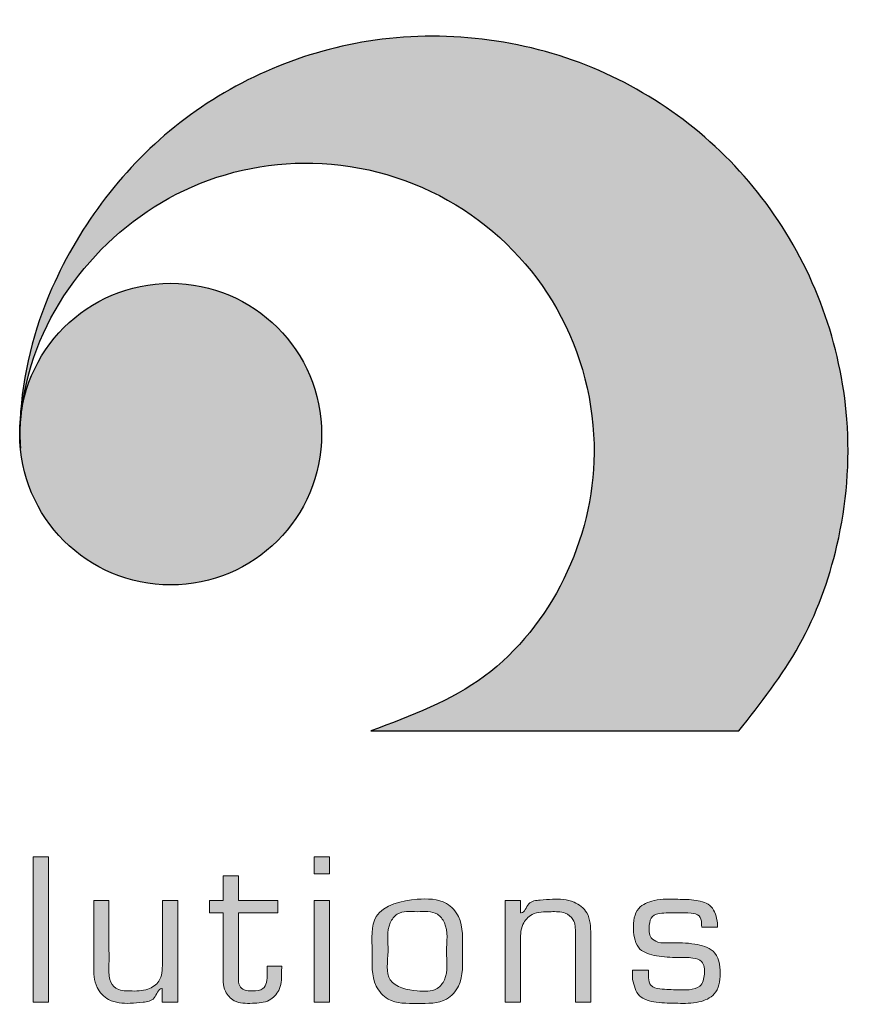
# Model space of a CAD drawing. Units: millimetres. Extents: x 50 to 777, y 19 to 540.
# Drawn here: x 133 to 143, y 34 to 46 of the extents above; entities that cross this region are included whole.
import ezdxf

# ---------------------------------------------------------------- set-up
doc = ezdxf.new("R2010")
doc.units = ezdxf.units.MM
doc.layers.get('0').update_dxf_attribs({"linetype": 'CONTINUOUS'})
doc.layers.add('SCHRAFFUR', color=7, linetype='CONTINUOUS', lineweight=18)
doc.layers.add('UMRISS02', color=1, linetype='CONTINUOUS')
doc.layers.add('VORDERGRUND', color=160, linetype='CONTINUOUS', lineweight=25, true_color=0x003fff)

# ---------------------------------------------------------------- blocks, each defined once
blk = doc.blocks.new('Ränder Katalog-Rahmen')
at = {"layer": 'SCHRAFFUR', "true_color": 0x808080}
h = blk.add_hatch(color=8, dxfattribs=at)
edge = h.paths.add_edge_path()
edge.add_spline(control_points=[(141.874, 37.08), (142.15, 37.431), (142.706, 38.139), (143.205, 39.507), (143.367, 41.461), (142.497, 43.859), (140.182, 45.73), (137.274, 46.123), (134.631, 45.011), (133.133, 43.039), (132.754, 41.576), (132.732, 40.89), (132.734, 40.793), (132.745, 40.605), (132.735, 40.875), (132.742, 41.001), (132.815, 41.728), (133.304, 42.855), (134.675, 44.045), (136.498, 44.457), (138.347, 43.92), (139.713, 42.514), (140.183, 40.69), (139.764, 38.98), (138.72, 37.649), (137.706, 37.27), (137.197, 37.08)], knot_values=[0, 0, 0, 0, 0.133299, 0.268712, 0.429684, 0.714419, 0.993917, 1.281336, 1.550819, 1.816771, 1.989895, 2.002841, 2.01595, 2.024652, 2.040915, 2.057772, 2.074969, 2.248925, 2.420296, 2.598154, 2.78755, 2.971918, 3.161547, 3.325888, 3.485289, 3.645671, 3.645671, 3.645671, 3.645671], degree=3, periodic=0)
edge.add_spline(control_points=[(137.197, 37.08), (137.601, 37.08), (138.756, 37.08), (140.315, 37.08), (141.469, 37.08), (141.874, 37.08)], knot_values=[0, 0, 0, 0, 0.121252, 0.346433, 0.467685, 0.467685, 0.467685, 0.467685], degree=3, periodic=0)
at = {"layer": 'SCHRAFFUR'}
h = blk.add_hatch(color=7, dxfattribs=at)
edge = h.paths.add_edge_path()
edge.add_arc((134.651, 40.853), 1.918, 0, 360)
for points in [[(133.098, 33.63), (132.903, 33.63), (132.903, 35.478), (133.098, 35.478)], [(136.67, 35.264), (136.475, 35.264), (136.475, 35.478), (136.67, 35.478)], [(136.67, 33.63), (136.475, 33.63), (136.475, 34.924), (136.67, 34.924)]]:
    blk.add_hatch(color=7, dxfattribs=at).paths.add_polyline_path(points)
h = blk.add_hatch(color=7, dxfattribs=at)
edge = h.paths.add_edge_path()
edge.add_spline(control_points=[(136.012, 34.924), (136.012, 34.91), (136.012, 34.871), (136.012, 34.819), (136.012, 34.78), (136.012, 34.766)], knot_values=[0, 0, 0, 0, 0.004089, 0.011682, 0.015771, 0.015771, 0.015771, 0.015771], degree=3, periodic=0)
edge.add_spline(control_points=[(136.012, 34.766), (135.969, 34.766), (135.845, 34.766), (135.679, 34.766), (135.555, 34.766), (135.512, 34.766)], knot_values=[0, 0, 0, 0, 0.012966, 0.037045, 0.050011, 0.050011, 0.050011, 0.050011], degree=3, periodic=0)
edge.add_spline(control_points=[(135.512, 34.766), (135.512, 34.695), (135.512, 34.493), (135.512, 34.217), (135.513, 33.984), (135.511, 33.843), (135.592, 33.77), (135.7, 33.773), (135.823, 33.778), (135.881, 33.887), (135.878, 33.955), (135.877, 33.993)], knot_values=[0, 0, 0, 0, 0.021271, 0.060774, 0.082045, 0.092885, 0.100478, 0.111594, 0.124748, 0.133885, 0.145062, 0.145062, 0.145062, 0.145062], degree=3, periodic=0)
edge.add_spline(control_points=[(135.877, 33.993), (135.877, 34.001), (135.877, 34.025), (135.877, 34.057), (135.877, 34.08), (135.877, 34.089)], knot_values=[0, 0, 0, 0, 0.002493, 0.007122, 0.009614, 0.009614, 0.009614, 0.009614], degree=3, periodic=0)
edge.add_spline(control_points=[(135.877, 34.089), (135.893, 34.089), (135.938, 34.089), (136, 34.089), (136.046, 34.089), (136.062, 34.089)], knot_values=[0, 0, 0, 0, 0.004792, 0.013692, 0.018484, 0.018484, 0.018484, 0.018484], degree=3, periodic=0)
edge.add_spline(control_points=[(136.062, 34.089), (136.062, 34.08), (136.062, 34.057), (136.061, 34.025), (136.062, 33.929), (136.052, 33.785), (135.9, 33.626), (135.685, 33.614), (135.469, 33.612), (135.311, 33.784), (135.315, 33.923), (135.318, 34.005)], knot_values=[0, 0, 0, 0, 0.002493, 0.007122, 0.009614, 0.031103, 0.048398, 0.07026, 0.093614, 0.110019, 0.133761, 0.133761, 0.133761, 0.133761], degree=3, periodic=0)
edge.add_spline(control_points=[(135.318, 34.005), (135.318, 34.071), (135.318, 34.259), (135.318, 34.512), (135.318, 34.7), (135.318, 34.766)], knot_values=[0, 0, 0, 0, 0.019737, 0.056391, 0.076127, 0.076127, 0.076127, 0.076127], degree=3, periodic=0)
edge.add_spline(control_points=[(135.318, 34.766), (135.303, 34.766), (135.26, 34.766), (135.202, 34.766), (135.16, 34.766), (135.145, 34.766)], knot_values=[0, 0, 0, 0, 0.004475, 0.012786, 0.017261, 0.017261, 0.017261, 0.017261], degree=3, periodic=0)
edge.add_spline(control_points=[(135.145, 34.766), (135.145, 34.78), (135.145, 34.819), (135.145, 34.871), (135.145, 34.91), (135.145, 34.924)], knot_values=[0, 0, 0, 0, 0.004089, 0.011682, 0.015771, 0.015771, 0.015771, 0.015771], degree=3, periodic=0)
edge.add_spline(control_points=[(135.145, 34.924), (135.16, 34.924), (135.202, 34.924), (135.26, 34.924), (135.303, 34.924), (135.318, 34.924)], knot_values=[0, 0, 0, 0, 0.004475, 0.012786, 0.017261, 0.017261, 0.017261, 0.017261], degree=3, periodic=0)
edge.add_spline(control_points=[(135.318, 34.924), (135.318, 34.951), (135.318, 35.028), (135.318, 35.132), (135.318, 35.21), (135.318, 35.237)], knot_values=[0, 0, 0, 0, 0.008112, 0.023177, 0.031289, 0.031289, 0.031289, 0.031289], degree=3, periodic=0)
edge.add_spline(control_points=[(135.318, 35.237), (135.334, 35.237), (135.382, 35.237), (135.447, 35.237), (135.495, 35.237), (135.512, 35.237)], knot_values=[0, 0, 0, 0, 0.005043, 0.01441, 0.019453, 0.019453, 0.019453, 0.019453], degree=3, periodic=0)
edge.add_spline(control_points=[(135.512, 35.237), (135.512, 35.21), (135.512, 35.132), (135.512, 35.028), (135.512, 34.951), (135.512, 34.924)], knot_values=[0, 0, 0, 0, 0.008112, 0.023177, 0.031289, 0.031289, 0.031289, 0.031289], degree=3, periodic=0)
edge.add_spline(control_points=[(135.512, 34.924), (135.555, 34.924), (135.679, 34.924), (135.845, 34.924), (135.969, 34.924), (136.012, 34.924)], knot_values=[0, 0, 0, 0, 0.012966, 0.037045, 0.050011, 0.050011, 0.050011, 0.050011], degree=3, periodic=0)
h = blk.add_hatch(color=7, dxfattribs=at)
edge = h.paths.add_edge_path(flags=0)
edge.add_spline(control_points=[(137.786, 33.773), (137.872, 33.768), (138.023, 33.756), (138.19, 33.976), (138.135, 34.277), (138.191, 34.576), (138.022, 34.799), (137.786, 34.769), (137.55, 34.8), (137.381, 34.575), (137.442, 34.287), (137.35, 33.86), (137.663, 33.782), (137.786, 33.773)], knot_values=[-1, -1, -1, -1, -0.91497, -0.868471, -0.748436, -0.627462, -0.580822, -0.495817, -0.410775, -0.364144, -0.243179, -0.123126, 0, 0, 0, 0], degree=3, periodic=0)
edge = h.paths.add_edge_path()
edge.add_spline(control_points=[(137.786, 34.939), (137.597, 34.928), (137.167, 34.816), (137.23, 34.268), (137.19, 33.892), (137.442, 33.603), (137.786, 33.623), (138.131, 33.603), (138.382, 33.891), (138.346, 34.276), (138.381, 34.663), (138.133, 34.949), (137.911, 34.946), (137.786, 34.939)], knot_values=[0, 0, 0, 0, 0.136875, 0.244396, 0.351308, 0.405335, 0.496041, 0.586732, 0.64076, 0.747676, 0.855183, 0.909315, 1, 1, 1, 1], degree=3, periodic=0)
h = blk.add_hatch(color=7, dxfattribs=at)
edge = h.paths.add_edge_path()
edge.add_spline(control_points=[(139.099, 34.766), (139.1, 34.766), (139.101, 34.766), (139.103, 34.766), (139.154, 34.766), (139.182, 34.916), (139.353, 34.929), (139.541, 34.944), (139.765, 34.937), (139.986, 34.762), (139.989, 34.589), (139.991, 34.49)], knot_values=[0, 0, 0, 0, 0.000128, 0.000364, 0.000492, 0.01551, 0.03086, 0.046443, 0.07422, 0.095374, 0.123439, 0.123439, 0.123439, 0.123439], degree=3, periodic=0)
edge.add_spline(control_points=[(139.991, 34.49), (139.991, 34.416), (139.991, 34.204), (139.991, 33.917), (139.991, 33.705), (139.991, 33.63)], knot_values=[0, 0, 0, 0, 0.022295, 0.0637, 0.085995, 0.085995, 0.085995, 0.085995], degree=3, periodic=0)
edge.add_spline(control_points=[(139.991, 33.63), (139.974, 33.63), (139.926, 33.63), (139.861, 33.63), (139.813, 33.63), (139.797, 33.63)], knot_values=[0, 0, 0, 0, 0.005043, 0.01441, 0.019453, 0.019453, 0.019453, 0.019453], degree=3, periodic=0)
edge.add_spline(control_points=[(139.797, 33.63), (139.797, 33.706), (139.797, 33.922), (139.796, 34.216), (139.797, 34.485), (139.796, 34.678), (139.652, 34.786), (139.465, 34.778), (139.256, 34.784), (139.094, 34.606), (139.097, 34.466), (139.099, 34.384)], knot_values=[0, 0, 0, 0, 0.022678, 0.064793, 0.08747, 0.105421, 0.118302, 0.136205, 0.160634, 0.177642, 0.201362, 0.201362, 0.201362, 0.201362], degree=3, periodic=0)
edge.add_spline(control_points=[(139.099, 34.384), (139.099, 34.319), (139.099, 34.133), (139.099, 33.882), (139.099, 33.695), (139.099, 33.63)], knot_values=[0, 0, 0, 0, 0.019547, 0.055849, 0.075396, 0.075396, 0.075396, 0.075396], degree=3, periodic=0)
edge.add_spline(control_points=[(139.099, 33.63), (139.082, 33.63), (139.034, 33.63), (138.97, 33.63), (138.922, 33.63), (138.905, 33.63)], knot_values=[0, 0, 0, 0, 0.005043, 0.01441, 0.019453, 0.019453, 0.019453, 0.019453], degree=3, periodic=0)
edge.add_spline(control_points=[(138.905, 33.63), (138.905, 33.742), (138.905, 34.062), (138.905, 34.493), (138.905, 34.812), (138.905, 34.924)], knot_values=[0, 0, 0, 0, 0.033537, 0.09582, 0.129357, 0.129357, 0.129357, 0.129357], degree=3, periodic=0)
edge.add_spline(control_points=[(138.905, 34.924), (138.922, 34.924), (138.97, 34.924), (139.034, 34.924), (139.082, 34.924), (139.099, 34.924)], knot_values=[0, 0, 0, 0, 0.005043, 0.01441, 0.019453, 0.019453, 0.019453, 0.019453], degree=3, periodic=0)
edge.add_spline(control_points=[(139.099, 34.924), (139.099, 34.91), (139.099, 34.871), (139.099, 34.819), (139.099, 34.78), (139.099, 34.766)], knot_values=[0, 0, 0, 0, 0.004089, 0.011682, 0.015771, 0.015771, 0.015771, 0.015771], degree=3, periodic=0)
h = blk.add_hatch(color=7, dxfattribs=at)
edge = h.paths.add_edge_path()
edge.add_spline(control_points=[(141.603, 34.586), (141.585, 34.586), (141.535, 34.586), (141.468, 34.586), (141.418, 34.586), (141.401, 34.586)], knot_values=[0, 0, 0, 0, 0.005237, 0.014962, 0.020198, 0.020198, 0.020198, 0.020198], degree=3, periodic=0)
edge.add_spline(control_points=[(141.401, 34.586), (141.401, 34.591), (141.401, 34.603), (141.4, 34.619), (141.401, 34.664), (141.379, 34.746), (141.242, 34.768), (141.087, 34.765), (140.926, 34.769), (140.758, 34.74), (140.729, 34.594), (140.728, 34.454), (140.861, 34.376), (141.054, 34.39), (141.287, 34.383), (141.596, 34.306), (141.657, 34.003), (141.605, 33.721), (141.349, 33.611), (141.094, 33.617), (140.845, 33.617), (140.579, 33.681), (140.542, 33.84), (140.523, 33.919)], knot_values=[0, 0, 0, 0, 0.001279, 0.003655, 0.004934, 0.014701, 0.025303, 0.042256, 0.062499, 0.075176, 0.087062, 0.103124, 0.113063, 0.128988, 0.160282, 0.185162, 0.214968, 0.24209, 0.264147, 0.291005, 0.318414, 0.341323, 0.363734, 0.363734, 0.363734, 0.363734], degree=3, periodic=0)
edge.add_spline(control_points=[(140.523, 33.919), (140.523, 33.929), (140.523, 33.959), (140.523, 33.999), (140.523, 34.029), (140.523, 34.039)], knot_values=[0, 0, 0, 0, 0.003127, 0.008933, 0.01206, 0.01206, 0.01206, 0.01206], degree=3, periodic=0)
edge.add_spline(control_points=[(140.523, 34.039), (140.541, 34.039), (140.591, 34.039), (140.658, 34.039), (140.708, 34.039), (140.725, 34.039)], knot_values=[0, 0, 0, 0, 0.005237, 0.014962, 0.020198, 0.020198, 0.020198, 0.020198], degree=3, periodic=0)
edge.add_spline(control_points=[(140.725, 34.039), (140.725, 34.031), (140.725, 34.006), (140.726, 33.972), (140.724, 33.915), (140.746, 33.823), (140.91, 33.788), (141.07, 33.791), (141.239, 33.782), (141.404, 33.818), (141.444, 33.985), (141.433, 34.156), (141.262, 34.204), (141.072, 34.196), (140.845, 34.206), (140.574, 34.282), (140.516, 34.56), (140.555, 34.835), (140.825, 34.95), (141.075, 34.936), (141.318, 34.938), (141.556, 34.868), (141.587, 34.715), (141.603, 34.636)], knot_values=[0, 0, 0, 0, 0.002616, 0.007476, 0.010092, 0.019962, 0.032168, 0.054981, 0.069647, 0.083685, 0.100099, 0.116375, 0.128257, 0.14753, 0.174719, 0.197342, 0.223837, 0.251251, 0.273099, 0.303317, 0.326526, 0.347427, 0.369815, 0.369815, 0.369815, 0.369815], degree=3, periodic=0)
edge.add_spline(control_points=[(141.603, 34.636), (141.603, 34.631), (141.603, 34.619), (141.603, 34.603), (141.603, 34.591), (141.603, 34.586)], knot_values=[0, 0, 0, 0, 0.001279, 0.003655, 0.004934, 0.004934, 0.004934, 0.004934], degree=3, periodic=0)
h = blk.add_hatch(color=7, dxfattribs=at)
edge = h.paths.add_edge_path()
edge.add_spline(control_points=[(134.544, 33.803), (134.543, 33.803), (134.542, 33.803), (134.541, 33.803), (134.488, 33.803), (134.463, 33.651), (134.292, 33.627), (134.102, 33.609), (133.868, 33.625), (133.677, 33.829), (133.673, 33.998), (133.672, 34.094)], knot_values=[0, 0, 0, 0, 0.000128, 0.000364, 0.000492, 0.01586, 0.031042, 0.047599, 0.075255, 0.096587, 0.124442, 0.124442, 0.124442, 0.124442], degree=3, periodic=0)
edge.add_spline(control_points=[(133.672, 34.094), (133.672, 34.165), (133.672, 34.37), (133.672, 34.647), (133.672, 34.852), (133.672, 34.924)], knot_values=[0, 0, 0, 0, 0.021526, 0.061503, 0.083029, 0.083029, 0.083029, 0.083029], degree=3, periodic=0)
edge.add_spline(control_points=[(133.672, 34.924), (133.688, 34.924), (133.736, 34.924), (133.801, 34.924), (133.849, 34.924), (133.866, 34.924)], knot_values=[0, 0, 0, 0, 0.005047, 0.01442, 0.019468, 0.019468, 0.019468, 0.019468], degree=3, periodic=0)
edge.add_spline(control_points=[(133.866, 34.924), (133.866, 34.852), (133.866, 34.647), (133.865, 34.37), (133.869, 34.107), (133.859, 33.931), (133.953, 33.776), (134.152, 33.773), (134.345, 33.768), (134.541, 33.899), (134.544, 34.043), (134.546, 34.126)], knot_values=[0, 0, 0, 0, 0.021526, 0.061503, 0.083029, 0.100691, 0.113664, 0.132101, 0.155094, 0.172247, 0.195545, 0.195545, 0.195545, 0.195545], degree=3, periodic=0)
edge.add_spline(control_points=[(134.546, 34.126), (134.546, 34.195), (134.546, 34.392), (134.546, 34.658), (134.546, 34.855), (134.546, 34.924)], knot_values=[0, 0, 0, 0, 0.020695, 0.059129, 0.079824, 0.079824, 0.079824, 0.079824], degree=3, periodic=0)
edge.add_spline(control_points=[(134.546, 34.924), (134.563, 34.924), (134.611, 34.924), (134.676, 34.924), (134.724, 34.924), (134.741, 34.924)], knot_values=[0, 0, 0, 0, 0.005047, 0.01442, 0.019468, 0.019468, 0.019468, 0.019468], degree=3, periodic=0)
edge.add_spline(control_points=[(134.741, 34.924), (134.741, 34.812), (134.741, 34.493), (134.741, 34.062), (134.741, 33.742), (134.741, 33.63)], knot_values=[0, 0, 0, 0, 0.033537, 0.09582, 0.129357, 0.129357, 0.129357, 0.129357], degree=3, periodic=0)
edge.add_spline(control_points=[(134.741, 33.63), (134.724, 33.63), (134.675, 33.63), (134.61, 33.63), (134.561, 33.63), (134.544, 33.63)], knot_values=[0, 0, 0, 0, 0.005109, 0.014597, 0.019706, 0.019706, 0.019706, 0.019706], degree=3, periodic=0)
edge.add_spline(control_points=[(134.544, 33.63), (134.544, 33.645), (134.544, 33.688), (134.544, 33.745), (134.544, 33.788), (134.544, 33.803)], knot_values=[0, 0, 0, 0, 0.004475, 0.012786, 0.017261, 0.017261, 0.017261, 0.017261], degree=3, periodic=0)
at = {"layer": 'UMRISS02', "color": 1, "lineweight": 5, "true_color": 0xff0000}
for p, q in [((132.903, 33.63), (132.903, 35.478)), ((132.903, 35.478), (133.098, 35.478)), ((133.098, 35.478), (133.098, 33.63)), ((136.475, 35.264), (136.475, 35.478)), ((136.475, 35.478), (136.67, 35.478)), ((136.67, 35.478), (136.67, 35.264)), ((136.67, 35.264), (136.475, 35.264)), ((136.475, 34.924), (136.67, 34.924)), ((136.475, 33.63), (136.475, 34.924)), ((136.67, 34.924), (136.67, 33.63)), ((133.098, 33.63), (132.903, 33.63)), ((136.67, 33.63), (136.475, 33.63))]:
    blk.add_line(p, q, dxfattribs=at)
at = {"layer": 'UMRISS02', "color": 1, "true_color": 0xff0000}
for points, knots in [([(141.874, 37.08), (142.15, 37.431), (142.706, 38.139), (143.205, 39.507), (143.367, 41.461), (142.497, 43.859), (140.182, 45.73), (137.274, 46.123), (134.631, 45.011), (133.133, 43.039), (132.754, 41.576), (132.732, 40.89), (132.734, 40.793), (132.745, 40.605), (132.735, 40.875), (132.742, 41.001), (132.815, 41.728), (133.304, 42.855), (134.675, 44.045), (136.498, 44.457), (138.347, 43.92), (139.713, 42.514), (140.183, 40.69), (139.764, 38.98), (138.72, 37.649), (137.706, 37.27), (137.197, 37.08)], [0, 0, 0, 0, 0.133299, 0.268712, 0.429684, 0.714419, 0.993917, 1.281336, 1.550819, 1.816771, 1.989895, 2.002841, 2.01595, 2.024652, 2.040915, 2.057772, 2.074969, 2.248925, 2.420296, 2.598154, 2.78755, 2.971918, 3.161547, 3.325888, 3.485289, 3.645671, 3.645671, 3.645671, 3.645671]), ([(137.197, 37.08), (137.601, 37.08), (138.756, 37.08), (140.315, 37.08), (141.469, 37.08), (141.874, 37.08)], [0, 0, 0, 0, 0.1212517, 0.3464333, 0.4676849, 0.4676849, 0.4676849, 0.4676849])]:
    blk.add_open_spline(points, degree=3, knots=knots, dxfattribs=at)
at = {"layer": 'UMRISS02', "color": 1, "lineweight": 5, "true_color": 0xff0000}
for points, knots in [([(135.318, 35.237), (135.334, 35.237), (135.382, 35.237), (135.447, 35.237), (135.495, 35.237), (135.512, 35.237)], [0, 0, 0, 0, 0.0050435, 0.01440999, 0.01945349, 0.01945349, 0.01945349, 0.01945349]), ([(135.318, 34.924), (135.318, 34.951), (135.318, 35.028), (135.318, 35.132), (135.318, 35.21), (135.318, 35.237)], [0, 0, 0, 0, 0.00811187, 0.02317677, 0.03128863, 0.03128863, 0.03128863, 0.03128863]), ([(135.512, 35.237), (135.512, 35.21), (135.512, 35.132), (135.512, 35.028), (135.512, 34.951), (135.512, 34.924)], [0, 0, 0, 0, 0.00811187, 0.02317677, 0.03128863, 0.03128863, 0.03128863, 0.03128863]), ([(137.786, 34.939), (137.911, 34.946), (138.133, 34.949), (138.381, 34.663), (138.346, 34.276), (138.382, 33.891), (138.131, 33.603), (137.786, 33.623), (137.442, 33.603), (137.19, 33.892), (137.23, 34.268), (137.167, 34.816), (137.597, 34.928), (137.786, 34.939)], [0, 0, 0, 0, 0.090685, 0.144817, 0.252324, 0.35924, 0.413268, 0.503959, 0.594665, 0.648692, 0.755604, 0.863125, 1, 1, 1, 1]), ([(139.099, 34.766), (139.1, 34.766), (139.101, 34.766), (139.103, 34.766), (139.154, 34.766), (139.182, 34.916), (139.353, 34.929), (139.541, 34.944), (139.765, 34.937), (139.986, 34.762), (139.989, 34.589), (139.991, 34.49)], [0, 0, 0, 0, 0.0001275, 0.0003644, 0.000492, 0.0155097, 0.0308599, 0.0464434, 0.0742201, 0.0953739, 0.1234394, 0.1234394, 0.1234394, 0.1234394]), ([(140.725, 34.039), (140.725, 34.031), (140.725, 34.006), (140.726, 33.972), (140.724, 33.915), (140.746, 33.823), (140.91, 33.788), (141.07, 33.791), (141.239, 33.782), (141.404, 33.818), (141.444, 33.985), (141.433, 34.156), (141.262, 34.204), (141.072, 34.196), (140.845, 34.206), (140.574, 34.282), (140.516, 34.56), (140.555, 34.835), (140.825, 34.95), (141.075, 34.936), (141.318, 34.938), (141.556, 34.868), (141.587, 34.715), (141.603, 34.636)], [0, 0, 0, 0, 0.0026165, 0.0074757, 0.0100922, 0.0199621, 0.032168, 0.0549812, 0.0696471, 0.0836854, 0.1000987, 0.1163748, 0.1282572, 0.1475303, 0.1747187, 0.1973417, 0.2238372, 0.251251, 0.2730994, 0.3033174, 0.3265261, 0.3474272, 0.3698148, 0.3698148, 0.3698148, 0.3698148]), ([(133.672, 34.924), (133.688, 34.924), (133.736, 34.924), (133.801, 34.924), (133.849, 34.924), (133.866, 34.924)], [0, 0, 0, 0, 0.00504714, 0.0144204, 0.01946755, 0.01946755, 0.01946755, 0.01946755]), ([(133.672, 34.094), (133.672, 34.165), (133.672, 34.37), (133.672, 34.647), (133.672, 34.852), (133.672, 34.924)], [0, 0, 0, 0, 0.02152597, 0.06150276, 0.08302873, 0.08302873, 0.08302873, 0.08302873]), ([(133.866, 34.924), (133.866, 34.852), (133.866, 34.647), (133.865, 34.37), (133.869, 34.107), (133.859, 33.931), (133.953, 33.776), (134.152, 33.773), (134.345, 33.768), (134.541, 33.899), (134.544, 34.043), (134.546, 34.126)], [0, 0, 0, 0, 0.021526, 0.0615028, 0.0830287, 0.1006911, 0.1136641, 0.1321011, 0.1550943, 0.1722465, 0.1955454, 0.1955454, 0.1955454, 0.1955454]), ([(134.546, 34.924), (134.563, 34.924), (134.611, 34.924), (134.676, 34.924), (134.724, 34.924), (134.741, 34.924)], [0, 0, 0, 0, 0.00504714, 0.0144204, 0.01946755, 0.01946755, 0.01946755, 0.01946755]), ([(134.546, 34.126), (134.546, 34.195), (134.546, 34.392), (134.546, 34.658), (134.546, 34.855), (134.546, 34.924)], [0, 0, 0, 0, 0.0206951, 0.05912886, 0.07982396, 0.07982396, 0.07982396, 0.07982396]), ([(134.741, 34.924), (134.741, 34.812), (134.741, 34.493), (134.741, 34.062), (134.741, 33.742), (134.741, 33.63)], [0, 0, 0, 0, 0.0335371, 0.0958202, 0.1293573, 0.1293573, 0.1293573, 0.1293573]), ([(135.145, 34.924), (135.16, 34.924), (135.202, 34.924), (135.26, 34.924), (135.303, 34.924), (135.318, 34.924)], [0, 0, 0, 0, 0.00447501, 0.01278574, 0.01726076, 0.01726076, 0.01726076, 0.01726076]), ([(135.145, 34.766), (135.145, 34.78), (135.145, 34.819), (135.145, 34.871), (135.145, 34.91), (135.145, 34.924)], [0, 0, 0, 0, 0.00408873, 0.01168209, 0.01577082, 0.01577082, 0.01577082, 0.01577082]), ([(135.512, 34.924), (135.555, 34.924), (135.679, 34.924), (135.845, 34.924), (135.969, 34.924), (136.012, 34.924)], [0, 0, 0, 0, 0.01296587, 0.03704534, 0.05001121, 0.05001121, 0.05001121, 0.05001121]), ([(136.012, 34.924), (136.012, 34.91), (136.012, 34.871), (136.012, 34.819), (136.012, 34.78), (136.012, 34.766)], [0, 0, 0, 0, 0.00408873, 0.01168209, 0.01577082, 0.01577082, 0.01577082, 0.01577082]), ([(138.905, 34.924), (138.922, 34.924), (138.97, 34.924), (139.034, 34.924), (139.082, 34.924), (139.099, 34.924)], [0, 0, 0, 0, 0.0050435, 0.01440999, 0.01945349, 0.01945349, 0.01945349, 0.01945349]), ([(138.905, 33.63), (138.905, 33.742), (138.905, 34.062), (138.905, 34.493), (138.905, 34.812), (138.905, 34.924)], [0, 0, 0, 0, 0.0335371, 0.0958202, 0.1293573, 0.1293573, 0.1293573, 0.1293573]), ([(139.099, 34.924), (139.099, 34.91), (139.099, 34.871), (139.099, 34.819), (139.099, 34.78), (139.099, 34.766)], [0, 0, 0, 0, 0.00408873, 0.01168209, 0.01577082, 0.01577082, 0.01577082, 0.01577082]), ([(135.318, 34.766), (135.303, 34.766), (135.26, 34.766), (135.202, 34.766), (135.16, 34.766), (135.145, 34.766)], [0, 0, 0, 0, 0.00447501, 0.01278574, 0.01726076, 0.01726076, 0.01726076, 0.01726076]), ([(135.318, 34.005), (135.318, 34.071), (135.318, 34.259), (135.318, 34.512), (135.318, 34.7), (135.318, 34.766)], [0, 0, 0, 0, 0.01973669, 0.05639055, 0.07612724, 0.07612724, 0.07612724, 0.07612724]), ([(135.512, 34.766), (135.512, 34.695), (135.512, 34.493), (135.512, 34.217), (135.513, 33.984), (135.511, 33.843), (135.592, 33.77), (135.7, 33.773), (135.823, 33.778), (135.881, 33.887), (135.878, 33.955), (135.877, 33.993)], [0, 0, 0, 0, 0.0212709, 0.0607739, 0.0820448, 0.0928853, 0.1004784, 0.1115942, 0.124748, 0.1338847, 0.1450624, 0.1450624, 0.1450624, 0.1450624]), ([(136.012, 34.766), (135.969, 34.766), (135.845, 34.766), (135.679, 34.766), (135.555, 34.766), (135.512, 34.766)], [0, 0, 0, 0, 0.01296587, 0.03704534, 0.05001121, 0.05001121, 0.05001121, 0.05001121]), ([(137.786, 33.773), (137.872, 33.768), (138.023, 33.756), (138.19, 33.976), (138.135, 34.277), (138.191, 34.576), (138.022, 34.799), (137.786, 34.769), (137.55, 34.8), (137.381, 34.575), (137.442, 34.287), (137.35, 33.86), (137.663, 33.782), (137.786, 33.773)], [0, 0, 0, 0, 0.08503, 0.131529, 0.251564, 0.372538, 0.419178, 0.504183, 0.589225, 0.635856, 0.756821, 0.876874, 1, 1, 1, 1]), ([(139.797, 33.63), (139.797, 33.706), (139.797, 33.922), (139.796, 34.216), (139.797, 34.485), (139.796, 34.678), (139.652, 34.786), (139.465, 34.778), (139.256, 34.784), (139.094, 34.606), (139.097, 34.466), (139.099, 34.384)], [0, 0, 0, 0, 0.0226775, 0.0647929, 0.0874704, 0.1054206, 0.1183022, 0.1362046, 0.1606335, 0.1776415, 0.2013616, 0.2013616, 0.2013616, 0.2013616]), ([(141.401, 34.586), (141.401, 34.591), (141.401, 34.603), (141.4, 34.619), (141.401, 34.664), (141.379, 34.746), (141.242, 34.768), (141.087, 34.765), (140.926, 34.769), (140.758, 34.74), (140.729, 34.594), (140.728, 34.454), (140.861, 34.376), (141.054, 34.39), (141.287, 34.383), (141.596, 34.306), (141.657, 34.003), (141.605, 33.721), (141.349, 33.611), (141.094, 33.617), (140.845, 33.617), (140.579, 33.681), (140.542, 33.84), (140.523, 33.919)], [0, 0, 0, 0, 0.0012791, 0.0036546, 0.0049337, 0.0147013, 0.0253027, 0.042256, 0.0624989, 0.0751762, 0.0870625, 0.103124, 0.1130635, 0.1289877, 0.1602821, 0.1851619, 0.2149682, 0.2420904, 0.2641465, 0.2910052, 0.3184142, 0.3413229, 0.3637343, 0.3637343, 0.3637343, 0.3637343]), ([(141.603, 34.586), (141.585, 34.586), (141.535, 34.586), (141.468, 34.586), (141.418, 34.586), (141.401, 34.586)], [0, 0, 0, 0, 0.00523664, 0.01496182, 0.02019846, 0.02019846, 0.02019846, 0.02019846]), ([(141.603, 34.636), (141.603, 34.631), (141.603, 34.619), (141.603, 34.603), (141.603, 34.591), (141.603, 34.586)], [0, 0, 0, 0, 0.001279095, 0.003654557, 0.004933652, 0.004933652, 0.004933652, 0.004933652]), ([(139.991, 34.49), (139.991, 34.416), (139.991, 34.204), (139.991, 33.917), (139.991, 33.705), (139.991, 33.63)], [0, 0, 0, 0, 0.02229488, 0.06369966, 0.08599454, 0.08599454, 0.08599454, 0.08599454]), ([(139.099, 34.384), (139.099, 34.319), (139.099, 34.133), (139.099, 33.882), (139.099, 33.695), (139.099, 33.63)], [0, 0, 0, 0, 0.0195472, 0.05584913, 0.07539633, 0.07539633, 0.07539633, 0.07539633]), ([(134.544, 33.803), (134.543, 33.803), (134.542, 33.803), (134.541, 33.803), (134.488, 33.803), (134.463, 33.651), (134.292, 33.627), (134.102, 33.609), (133.868, 33.625), (133.677, 33.829), (133.673, 33.998), (133.672, 34.094)], [0, 0, 0, 0, 0.0001275, 0.0003644, 0.000492, 0.0158599, 0.0310417, 0.0475993, 0.0752548, 0.0965869, 0.1244424, 0.1244424, 0.1244424, 0.1244424]), ([(136.062, 34.089), (136.062, 34.08), (136.062, 34.057), (136.061, 34.025), (136.062, 33.929), (136.052, 33.785), (135.9, 33.626), (135.685, 33.614), (135.469, 33.612), (135.311, 33.784), (135.315, 33.923), (135.318, 34.005)], [0, 0, 0, 0, 0.0024926, 0.0071217, 0.0096143, 0.0311026, 0.0483978, 0.0702598, 0.093614, 0.110019, 0.1337608, 0.1337608, 0.1337608, 0.1337608]), ([(135.877, 34.089), (135.893, 34.089), (135.938, 34.089), (136, 34.089), (136.046, 34.089), (136.062, 34.089)], [0, 0, 0, 0, 0.00479205, 0.01369158, 0.01848363, 0.01848363, 0.01848363, 0.01848363]), ([(135.877, 33.993), (135.877, 34.001), (135.877, 34.025), (135.877, 34.057), (135.877, 34.08), (135.877, 34.089)], [0, 0, 0, 0, 0.002492595, 0.007121701, 0.009614297, 0.009614297, 0.009614297, 0.009614297]), ([(140.523, 34.039), (140.541, 34.039), (140.591, 34.039), (140.658, 34.039), (140.708, 34.039), (140.725, 34.039)], [0, 0, 0, 0, 0.00523664, 0.01496182, 0.02019846, 0.02019846, 0.02019846, 0.02019846]), ([(140.523, 33.919), (140.523, 33.929), (140.523, 33.959), (140.523, 33.999), (140.523, 34.029), (140.523, 34.039)], [0, 0, 0, 0, 0.00312668, 0.00893336, 0.01206004, 0.01206004, 0.01206004, 0.01206004]), ([(134.544, 33.63), (134.544, 33.645), (134.544, 33.688), (134.544, 33.745), (134.544, 33.788), (134.544, 33.803)], [0, 0, 0, 0, 0.00447501, 0.01278574, 0.01726076, 0.01726076, 0.01726076, 0.01726076]), ([(134.741, 33.63), (134.724, 33.63), (134.675, 33.63), (134.61, 33.63), (134.561, 33.63), (134.544, 33.63)], [0, 0, 0, 0, 0.00510909, 0.01459741, 0.0197065, 0.0197065, 0.0197065, 0.0197065]), ([(139.099, 33.63), (139.082, 33.63), (139.034, 33.63), (138.97, 33.63), (138.922, 33.63), (138.905, 33.63)], [0, 0, 0, 0, 0.0050435, 0.01440999, 0.01945349, 0.01945349, 0.01945349, 0.01945349]), ([(139.991, 33.63), (139.974, 33.63), (139.926, 33.63), (139.861, 33.63), (139.813, 33.63), (139.797, 33.63)], [0, 0, 0, 0, 0.0050435, 0.01440999, 0.01945349, 0.01945349, 0.01945349, 0.01945349])]:
    blk.add_open_spline(points, degree=3, knots=knots, dxfattribs=at)
at = {"layer": 'VORDERGRUND', "color": 7}
blk.add_circle((134.651, 40.853), 1.918, dxfattribs=at)

msp = doc.modelspace()

# ---------------------------------------------------------------- block references
msp.add_blockref('Ränder Katalog-Rahmen', (0, 0))

doc.saveas('drawing.dxf')
